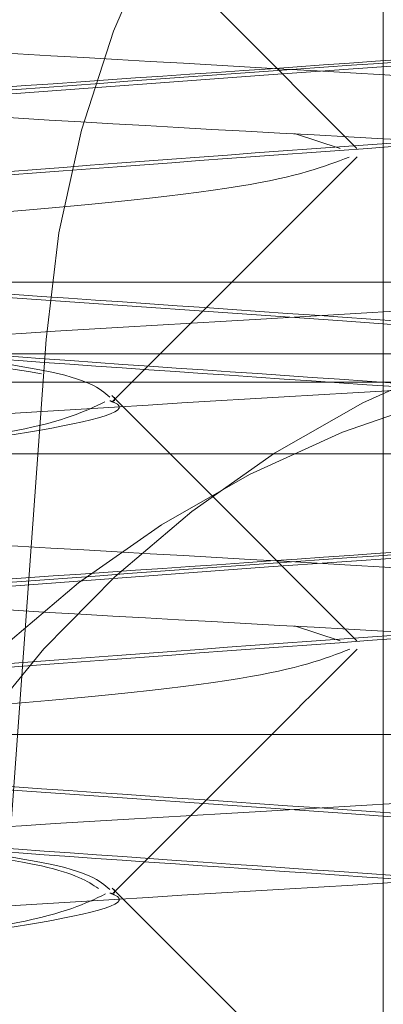
# Model space of a CAD drawing. Units: inches. Extents: x 0.3 to 10.6, y 0.4 to 8.2.
# Drawn here: x 5 to 5, y 4.7 to 4.7 of the extents above; entities that cross this region are included whole.
import ezdxf

# ---------------------------------------------------------------- set-up
doc = ezdxf.new("R2010")
doc.units = ezdxf.units.IN
doc.header["$MEASUREMENT"] = 0
doc.linetypes.add('HIDDEN', pattern=[0.07500000000000001, 0.05, -0.025])
doc.layers.add('SLD-0', color=179, linetype='Continuous')
doc.styles.add('SLDTEXTSTYLE0', font='TXT', dxfattribs={"width": 0.605})
doc.dimstyles.new('SLDDIMSTYLE0', dxfattribs={"dimtxt": 0.08089192708333333, "dimasz": 0.08089192708333333, "dimexe": 0, "dimexo": 0.0625, "dimgap": 0.02022298177083333, "dimtad": 0, "dimtih": 1, "dimtoh": 1, "dimdec": 0, "dimlfac": 35, "dimrnd": 1e-09, "dimzin": 12, "dimdsep": 46, "dimtxsty": 'SLDTEXTSTYLE0', "dimsah": 1, "dimcen": 0.09, "dimadec": 0, "dimazin": 3, "dimtfac": 1, "dimtofl": 0, "dimtmove": 0, "dimatfit": 3, "dimfxl": 0, "dimfrac": 2, "dimtolj": 1, "dimtzin": 12, "dimarcsym": 0})

# ---------------------------------------------------------------- blocks, each defined once
blk = doc.blocks.new('_D')
at = {"layer": 'SLD-0'}
for p, q in [((4.314059768091703, 4.687434383519987), (4.314059768091703, 4.985963275886351)), ((4.997492238832437, 4.687434383519987), (4.997492238832437, 4.985963275886351)), ((4.997492238832437, 4.946963275886351), (4.314059768091703, 4.946963275886351))]:
    blk.add_line(p, q, dxfattribs=at)
for points in [[(4.314059768091703, 4.946963275886351), (4.394951695175036, 4.934518364027377), (4.394951695175036, 4.959408187745326)], [(4.997492238832437, 4.946963275886351), (4.916600311749104, 4.959408187745326), (4.916600311749104, 4.934518364027377)]]:
    blk.add_solid(points, dxfattribs=at)
at = {"layer": 'SLD-0', "char_height": 0.08333333333333333, "attachment_point": 1, "style": 'SLDTEXTSTYLE0'}
for s, insert in [('%%c', (4.539709662049984, 5.054385587534015)), ('24', (4.657634436771931, 5.054385582950735))]:
    blk.add_mtext(s, dxfattribs=dict(at, insert=insert))

msp = doc.modelspace()

# ---------------------------------------------------------------- linework, layer by layer
at = {"color": 7, "linetype": 'HIDDEN', "lineweight": 0}
for p, q in [((4.98865018287735, 4.703693400154508), (4.98865018287735, 4.716179339412101)), ((4.988362818803245, 4.713321978819358), (4.988510288666435, 4.713273932100404)), ((4.971359689590837, 4.712840355130774), (4.990211904474791, 4.712840355130774)), ((4.970786501776995, 4.712607910840672), (4.989844657912739, 4.712607910840672)), ((4.987399948706204, 4.712514955130774), (4.992862782067958, 4.712514955130774)), ((4.987779231832428, 4.712455351711534), (4.987779231832428, 4.712466937763278)), ((4.986900902471326, 4.712282510840672), (4.993288115548514, 4.712282510840672)), ((4.988362818803245, 4.7117246784819), (4.988510231907368, 4.711676650255449)), ((4.986257091563347, 4.711372097987916), (4.9917199249251, 4.711372097987916)), ((4.987779231832428, 4.710858051374077), (4.987779231832428, 4.710869637425819))]:
    msp.add_line(p, q, dxfattribs=at)
at = {"color": 7, "linetype": 'HIDDEN', "lineweight": 0, "flags": 128}
for points in [[(4.992044518719201, 4.713917327598423), (4.992067067913658, 4.713907194823544), (4.991745355046726, 4.713813898225022), (4.990893044981468, 4.713708316506946), (4.989682176725897, 4.71361071509319), (4.988278694656447, 4.713513113679434), (4.986858732054174, 4.713407531961359), (4.985721752511158, 4.713314235362836), (4.984958793974531, 4.713211390008826), (4.984729924793683, 4.713108544654815), (4.985051637660614, 4.713015248056293), (4.985903947725873, 4.712909666338217), (4.987114815981443, 4.712812064924461), (4.988518298050893, 4.712714463510705), (4.989938260653166, 4.712608881792629), (4.991075240196182, 4.712515585194107), (4.991838198732811, 4.712412739840097), (4.991838198732811, 4.712412739840097)], [(4.987557501413264, 4.712654411959895), (4.987441035842292, 4.711038899464556), (4.987375640850738, 4.710132989446385)], [(4.992044518719201, 4.712320027260966), (4.992067067913658, 4.712309894486086), (4.991745355046726, 4.712216597887564), (4.990893044981468, 4.712111016169488), (4.989682176725897, 4.712013414755733), (4.988278694656447, 4.711915813341976), (4.986858732054174, 4.7118102316239), (4.985721752511158, 4.711716935025379), (4.984958793974531, 4.711614089671367), (4.984729924793683, 4.711511244317357), (4.985051637660614, 4.711417947718836), (4.985903947725873, 4.71131236600076), (4.987114815981443, 4.711214764587004), (4.988518298050893, 4.711117163173247), (4.989938260653166, 4.711011581455171), (4.991075240196182, 4.71091828485665), (4.991838198732811, 4.710815439502639), (4.991838198732811, 4.710815439502639)]]:
    msp.add_lwpolyline(points, dxfattribs=at)
at = {"color": 7, "linetype": 'HIDDEN', "lineweight": 0}
for centre, radius, end in [((4.99111969124932, 4.712397691075116), 0.003571428571428115, 175.8779184910958), ((4.990211904474791, 4.709268926559345), 0.003571428571428115, 175.8372880332952), ((4.989844657912739, 4.709036482269243), 0.0035714285714287, 175.8212145181259)]:
    msp.add_arc(centre, radius, 90, end, dxfattribs=at)
for points, knots in [([(4.992043032061412, 4.715509110823002), (4.991975732392023, 4.715481066123242), (4.991832689732624, 4.715421458275651), (4.990959942047219, 4.715316086361105), (4.989717215380566, 4.715219563528714), (4.988262408414481, 4.715123270420536), (4.9868365389778, 4.715014559880131), (4.985642512846131, 4.714924488408895), (4.984867385455074, 4.714820276196944), (4.984634989185967, 4.714716065178908), (4.984972759909437, 4.714625990190258), (4.985829021627557, 4.714517292861122), (4.987081903333598, 4.714420951312655), (4.988533997146278, 4.714324609770287), (4.989960605604683, 4.71421591242262), (4.991154438420151, 4.714125837500375), (4.99192961851608, 4.714021626229293), (4.992162000612028, 4.713917414958242), (4.99182423360318, 4.713827340035905), (4.990967970866599, 4.713718642688587), (4.989715089430192, 4.713622301144933), (4.988262995545473, 4.71352595960128), (4.986836387106691, 4.713417262253962), (4.985642554286089, 4.713327187331627), (4.98486737419156, 4.713222976060569), (4.984634992095235, 4.713118764789511), (4.984972759104183, 4.713028689867175), (4.985829021840737, 4.712919992519858), (4.987081903277151, 4.712823650976205), (4.988533997161868, 4.712727309432552), (4.98996060560065, 4.712618612085234), (4.991154438421251, 4.712528537162898), (4.991929618515782, 4.71242432589184), (4.992162000612105, 4.712320114620782), (4.991824233603158, 4.712230039698447), (4.990967970866604, 4.712121342351129), (4.989715089430191, 4.712025000807476), (4.988262995545474, 4.711928659263823), (4.98683638710669, 4.711819961916504), (4.985642554286089, 4.711729886994169), (4.98486737419156, 4.711625675723111), (4.984634992095236, 4.711521464452054), (4.984972759104183, 4.711431389529718), (4.985829021840737, 4.7113226921824), (4.987081903277151, 4.711226350638747), (4.988533997161868, 4.711130009095093), (4.98996060560065, 4.711021311747776), (4.991154438421251, 4.71093123682544), (4.991929618515781, 4.710827025554383), (4.992162000612105, 4.710722814283325), (4.991824233603158, 4.710632739360989), (4.990967970866604, 4.710524042013672), (4.989715089430191, 4.710427700470018), (4.988262995545474, 4.710331358926365), (4.98683638710669, 4.710222661579047), (4.985642554286089, 4.710132586656711), (4.98486737419156, 4.710028375385654), (4.984634992095236, 4.709924164114596), (4.984972759104183, 4.70983408919226), (4.985829021840738, 4.709725391844943), (4.987081903277151, 4.709629050301289), (4.988533997161868, 4.709532708757635), (4.98996060560065, 4.709424011410318), (4.991154438421251, 4.709333936487982), (4.991929618515781, 4.709229725216924), (4.992162000612105, 4.709125513945867), (4.991824233603158, 4.709035439023531), (4.990967970866604, 4.708926741676214), (4.989715089430191, 4.70883040013256), (4.988262995545473, 4.708734058588906), (4.986836387106691, 4.708625361241589), (4.985642554286089, 4.708535286319253), (4.98486737419156, 4.708431075048196), (4.984634992095235, 4.708326863777138), (4.984972759104183, 4.708236788854802), (4.985829021840737, 4.708128091507485), (4.987081903277151, 4.708031749963832), (4.988533997161868, 4.707935408420178), (4.98996060560065, 4.70782671107286), (4.991154438421251, 4.707736636150524), (4.991929618515781, 4.707632424879466), (4.992162000612105, 4.707528213608409), (4.991824233603158, 4.707438138686073), (4.990967970866604, 4.707329441338756), (4.989715089430191, 4.707233099795102), (4.988262995545474, 4.707136758251449), (4.98683638710669, 4.707028060904131), (4.985642554286089, 4.706937985981796), (4.98486737419156, 4.706833774710738), (4.984634992095236, 4.706729563439681), (4.984972759104183, 4.706639488517345), (4.985829021840737, 4.706530791170027), (4.987081903277151, 4.706434449626374), (4.988533997161868, 4.706338108082719), (4.98996060560065, 4.706229410735403), (4.991154438421251, 4.706139335813067), (4.991929618515781, 4.706035124542009), (4.992162000612105, 4.705930913270952), (4.991824233603158, 4.705840838348615), (4.990967970866603, 4.7057321410013), (4.989715089430193, 4.705635799457637), (4.988262995545464, 4.705539457914019), (4.986836387106729, 4.705430760566569), (4.985642554285947, 4.705340685644717), (4.984867374192109, 4.705236474371813), (4.984634992093216, 4.705132263107621), (4.984972759111585, 4.705042188160103), (4.985829021812121, 4.704933490909052), (4.987081903380768, 4.704837149011978), (4.988533996770546, 4.704740808791136), (4.989960607078806, 4.704632106447319), (4.991154433080879, 4.704542049748672), (4.99192963919154, 4.704437768945019), (4.992161924543247, 4.704333816240627), (4.991824512383888, 4.704242792921613), (4.990966893105288, 4.7041377211667), (4.989718991910388, 4.704028069069304), (4.988248257520991, 4.703981547486914), (4.986892057698141, 4.703684670979294), (4.985378011223237, 4.704307005573281), (4.985739544724344, 4.700917124977283), (4.984925215470911, 4.704249589504713), (4.984627563485076, 4.703398768296005), (4.984974815258369, 4.703482584959129), (4.985828477512338, 4.70332621070071), (4.987082047373136, 4.70324249150215), (4.988533957504922, 4.703142777598676), (4.989960615332647, 4.703034998863679), (4.991154437651475, 4.702944683527468), (4.991929611382237, 4.702840538258485), (4.992162029469671, 4.702736307541711), (4.991824127176327, 4.702646243945098), (4.990968382507444, 4.702537519685852), (4.989713598865928, 4.702441272630987), (4.988268624792459, 4.702344578590905), (4.986723942730087, 4.702230477096307), (4.985952844920297, 4.702162399667752), (4.985541340288389, 4.702126069416487)], [0, 0, 0, 0, 0.006678245990146952, 0.01419433520558842, 0.02151727331842501, 0.02884021143126201, 0.03635630064670298, 0.04357378005736715, 0.05102437428277311, 0.05847496850817901, 0.06569244791884299, 0.07320853713428446, 0.08053147524712109, 0.08785441335995804, 0.095370502575399, 0.1025879819860632, 0.1100385762114692, 0.117489170436875, 0.124706649847539, 0.13222273906298, 0.1395456771758169, 0.1468686152886539, 0.1543847045040948, 0.161602183914759, 0.169052778140165, 0.1765033723655709, 0.1837208517762348, 0.1912369409916758, 0.1985598791045128, 0.2058828172173497, 0.2133989064327907, 0.2206163858434549, 0.2280669800688609, 0.2355175742942668, 0.2427350537049308, 0.2502511429203718, 0.2575740810332087, 0.2648970191460457, 0.2724131083614866, 0.2796305877721508, 0.2870811819975569, 0.2945317762229627, 0.3017492556336267, 0.3092653448490676, 0.3165882829619047, 0.3239112210747416, 0.3314273102901826, 0.3386447897008468, 0.3460953839262526, 0.3535459781516586, 0.3607634575623225, 0.3682795467777635, 0.3756024848906005, 0.3829254230034375, 0.3904415122188784, 0.3976589916295425, 0.4051095858549484, 0.4125601800803544, 0.4197776594910184, 0.4272937487064592, 0.4346166868192962, 0.4419396249321332, 0.4494557141475741, 0.4566731935582383, 0.4641237877836443, 0.4715743820090502, 0.4787918614197142, 0.486307950635155, 0.493630888747992, 0.500953826860829, 0.50846991607627, 0.5156873954869341, 0.52313798971234, 0.530588583937746, 0.53780606334841, 0.545322152563851, 0.5526450906766879, 0.5599680287895248, 0.5674841180049658, 0.57470159741563, 0.5821521916410359, 0.5896027858664418, 0.5968202652771059, 0.6043363544925467, 0.6116592926053837, 0.6189822307182207, 0.6264983199336616, 0.6337157993443258, 0.6411663935697317, 0.6486169877951377, 0.6558344672058016, 0.6633505564212431, 0.6706734945340798, 0.6779964326469163, 0.6855125218623577, 0.6927300012730218, 0.7001805954984276, 0.707631189723833, 0.7148486691344976, 0.7223647583499385, 0.7296876964627755, 0.7370106345756122, 0.7445267237910536, 0.7517442032017178, 0.7591947974271235, 0.7666453916525295, 0.7738628710631935, 0.7813789602786345, 0.7887018983914715, 0.7960248365043084, 0.8035409257197496, 0.8107584051304136, 0.8182089993558195, 0.8256595935812254, 0.8328770729918895, 0.8403931622073302, 0.8477161003201675, 0.8550390384330044, 0.8625551276484456, 0.8697726070591096, 0.8781929585499034, 0.8880385457411788, 0.8954891399665847, 0.9027066193772487, 0.9102227085926897, 0.9175456467055267, 0.9248685848183638, 0.9323846740338048, 0.939602153444469, 0.9470527476698748, 0.9545033418952807, 0.9617208213059447, 0.9692369105213857, 0.9765598486342227, 0.9838827867470598, 0.9913988759625006, 1, 1, 1, 1]), ([(4.988564825206863, 4.713273571898043), (4.988432423925632, 4.713406161537748), (4.988167644952465, 4.713671317194308), (4.987902949117766, 4.713936537742832), (4.987770612991361, 4.714069136202776)], [0, 0, 0, 0, 0.5000445452553569, 1, 1, 1, 1]), ([(4.990777295246513, 4.713940609846802), (4.990877839646044, 4.713910739302148), (4.991092648281511, 4.713846922212706), (4.990742032630511, 4.71376156042176), (4.989907414576386, 4.713652791540434), (4.98865783488602, 4.713556469024968), (4.987208572020835, 4.713460122061352), (4.985779055629849, 4.713351427459019), (4.984577975649586, 4.713261347189472), (4.983793381174158, 4.713157155043918), (4.983545712313681, 4.713052872990958), (4.983883774085261, 4.712963057599576), (4.984551042124827, 4.712871564985903), (4.985189553707482, 4.712822622608428), (4.985398805951227, 4.712806583271664)], [0, 0, 0, 0, 0.07581992363494505, 0.1619858929319331, 0.2517168191627955, 0.3391418085104752, 0.4265667978581539, 0.5162977240890171, 0.6024636933859998, 0.6914127068493473, 0.7803617203126892, 0.8665276896096777, 0.9562586158405374, 1, 1, 1, 1]), ([(4.984328872456473, 4.713819691250894), (4.984637114862843, 4.713784060189117), (4.98524570364861, 4.713713710801188), (4.986804618492051, 4.713616278447299), (4.988563162340448, 4.713520236200005), (4.990290684505715, 4.713411443645984), (4.991778080931633, 4.713321405452108), (4.992310557608588, 4.713252288834711), (4.992581013838033, 4.713217183034698)], [0, 0, 0, 0, 0.1694778228777655, 0.3346142526409065, 0.4997506824040408, 0.6692285052818125, 0.8319941226704142, 1, 1, 1, 1]), ([(4.99247437007601, 4.713681321011594), (4.992404454912206, 4.713652649502365), (4.992257595493945, 4.713592423924153), (4.991376569595412, 4.713486349934659), (4.990130859687362, 4.713389816729495), (4.98867540113978, 4.713293526393056), (4.987250616935773, 4.713184815096111), (4.986059433898917, 4.713094743828472), (4.98528841030966, 4.712990531539265), (4.985060777972378, 4.712886320622807), (4.985403267398122, 4.712796245310884), (4.986263375305358, 4.71268754920411), (4.987518997279804, 4.712591203171558), (4.988971068188834, 4.712494878411674), (4.990399565786983, 4.712386117673741), (4.991579594822744, 4.712296273954193), (4.992363289115179, 4.71219495974186), (4.99243441576325, 4.71213045117489), (4.992467973738834, 4.712100015649331)], [0, 0, 0, 0, 0.05844898675155974, 0.1227742842197933, 0.1854465275830028, 0.2481187709462113, 0.3124440684144427, 0.3742137596400406, 0.4379785282752693, 0.5017432969104981, 0.5635129881360946, 0.6278382856043282, 0.6905105289675376, 0.7531827723307462, 0.8175080697989776, 0.8792777610245754, 0.9430425296598048, 1, 1, 1, 1]), ([(4.992467973738834, 4.713685729935046), (4.992476853008317, 4.713682051952779), (4.992566303116709, 4.713644999815436), (4.992207529597742, 4.713583920705926), (4.991394043249085, 4.71347445149363), (4.990126078335143, 4.713378310138807), (4.988677305122557, 4.713281930694621), (4.987247909301018, 4.713173184851547), (4.986068115156848, 4.713083337236889), (4.985284359382146, 4.712982024044091), (4.985213240324158, 4.712917515351258), (4.985179685929621, 4.712887079766316)], [0, 0, 0, 0, 0.01347809045263999, 0.135778810868799, 0.2631394964292396, 0.3872272223241863, 0.5113149482191326, 0.6386756337795689, 0.7609763541957307, 0.887227222324185, 0.9999999999999999, 0.9999999999999999, 0.9999999999999999, 0.9999999999999999]), ([(4.98719491842399, 4.713389472786779), (4.9872220458931, 4.713387668634498), (4.987738672342463, 4.713353309631699), (4.989028565801254, 4.713288043011527), (4.99072324299798, 4.713178934717945), (4.992215324073473, 4.713088977647462), (4.992743287408389, 4.713019850097495), (4.993011451215416, 4.712984738744595)], [0, 0, 0, 0, 0.01356732821298037, 0.258381663757667, 0.5096321035115895, 0.7509317157635111, 0.9999999999999999, 0.9999999999999999, 0.9999999999999999, 0.9999999999999999]), ([(4.98853921997626, 4.713245772844876), (4.988458144410003, 4.713214493163871), (4.988288764266382, 4.713149144784504), (4.987509538833756, 4.713068647537498), (4.986816908918991, 4.713025564058423), (4.986635246141174, 4.713014264135738)], [0, 0, 0, 0, 0.4038133905112657, 0.8436323449671635, 1, 1, 1, 1]), ([(4.987770930793526, 4.712450447583539), (4.987903291326523, 4.712583095947009), (4.988168035591964, 4.712848415923847), (4.988432853692919, 4.713113661171477), (4.988565274346355, 4.713246295416967)], [0, 0, 0, 0, 0.4999561851751605, 1, 1, 1, 1]), ([(4.980755387030707, 4.713145553849681), (4.981004643763425, 4.713110449255445), (4.981495358463378, 4.713041338422452), (4.982769665628787, 4.712951283951236), (4.984208840791397, 4.712842507000186), (4.98563712245091, 4.712746458078101), (4.986869145552656, 4.712649021182519), (4.987316265778315, 4.712578676030653), (4.987542735844833, 4.712543045633485)], [0, 0, 0, 0, 0.1680100273070469, 0.3307633428397677, 0.5002502745025431, 0.6653816714198835, 0.8305130683372278, 0.9999999999999999, 0.9999999999999999, 0.9999999999999999, 0.9999999999999999]), ([(4.992792176394284, 4.713139146608023), (4.992819455422809, 4.713130795549533), (4.992956292373067, 4.713088905004409), (4.992528712041062, 4.713023361229379), (4.991532227832606, 4.712914073760508), (4.989996656672642, 4.712817886055432), (4.988235536594262, 4.712721528242009), (4.986494900645028, 4.712612757578976), (4.985061348842706, 4.712522947418888), (4.984134891392999, 4.712426471266199), (4.984044779486014, 4.712366663167666), (4.984006030632788, 4.71234094519865)], [0, 0, 0, 0, 0.0304707820646331, 0.1528474111818605, 0.2802706655930888, 0.4044298089250588, 0.528588952257023, 0.656012206668256, 0.778388835785489, 0.9047053961828317, 1, 1, 1, 1]), ([(4.993215938046097, 4.712907587428242), (4.993243855482614, 4.712898936108762), (4.993380032428214, 4.712856736307877), (4.992948280134252, 4.712790908221479), (4.991946402766652, 4.712681631783584), (4.990407924162734, 4.712585441134184), (4.988645838999397, 4.7124890841965), (4.986906495880805, 4.712380312958721), (4.985476678090418, 4.71229050417589), (4.984556651425909, 4.712194323322483), (4.98446992581921, 4.71213480181438), (4.984432872798052, 4.712109371589294)], [0, 0, 0, 0, 0.03155733160264326, 0.1539317919177352, 0.2813527880887385, 0.4055097310282094, 0.5296666739676823, 0.6570876701386822, 0.7794621304537744, 0.9057764522241094, 0.9999999999999999, 0.9999999999999999, 0.9999999999999999, 0.9999999999999999]), ([(4.985455323968487, 4.712790418156151), (4.985463736799382, 4.712787890595191), (4.985579493989437, 4.712753112366801), (4.98629848397688, 4.712675485603921), (4.987509756468471, 4.712579743257552), (4.988973410237173, 4.712483258703364), (4.990399757268015, 4.71237453585076), (4.991576683865601, 4.712284702801224), (4.992331769980855, 4.712188761978294), (4.992403138660779, 4.71212946282764), (4.992433475658414, 4.71210425627772)], [0, 0, 0, 0, 0.01167741988728308, 0.1606766295604042, 0.3058468051693272, 0.4510169807782433, 0.6000161904513652, 0.7430957491415049, 0.8907965838921, 1, 1, 1, 1]), ([(4.986871788808019, 4.712645880385689), (4.987132857226379, 4.712614870540956), (4.987666580782216, 4.712551474574869), (4.987731121400203, 4.71249552159886), (4.987764092272255, 4.712466937763278)], [0, 0, 0, 0, 0.4891453927879165, 1, 1, 1, 1]), ([(4.987764092272255, 4.712455351711534), (4.987769082130221, 4.712453487826868), (4.987859847595053, 4.71241958378405), (4.987503948303234, 4.712346545880219), (4.986803105463068, 4.712252954430232), (4.986073192364803, 4.712199359277473), (4.985774761713584, 4.712177446482129)], [0, 0, 0, 0, 0.02115539378291161, 0.3848163942691819, 0.7484773947554417, 1, 1, 1, 1]), ([(4.987747304748259, 4.712451332469548), (4.987683067669211, 4.712420534391351), (4.987547672787632, 4.712355620136035), (4.986791400075269, 4.712264392995015), (4.986069795400991, 4.71221090252774), (4.985774761713583, 4.712189032533873)], [0, 0, 0, 0, 0.347960078023843, 0.7334084030017667, 1, 1, 1, 1]), ([(4.988564810097711, 4.711676285590155), (4.988432386850195, 4.711808895256541), (4.988167566151819, 4.712074088756339), (4.987902824243909, 4.712339353219588), (4.987770466184446, 4.71247197253127)], [0, 0, 0, 0, 0.5000487058946971, 1, 1, 1, 1]), ([(4.990777295246513, 4.712343309509344), (4.990877839646043, 4.71231343896469), (4.991092648281511, 4.712249621875248), (4.990742032630511, 4.712164260084302), (4.989907414576386, 4.712055491202976), (4.98865783488602, 4.71195916868751), (4.987208572020835, 4.711862821723894), (4.985779055629849, 4.711754127121561), (4.984577975649586, 4.711664046852015), (4.983793381174158, 4.711559854706461), (4.983545712313681, 4.711455572653501), (4.983883774085261, 4.711365757262119), (4.984551042124827, 4.711274264648445), (4.985189553707482, 4.71122532227097), (4.985398805951227, 4.711209282934207)], [0, 0, 0, 0, 0.0758199236349652, 0.1619858929319428, 0.251716819162801, 0.3391418085104771, 0.4265667978581524, 0.5162977240890124, 0.6024636933859918, 0.6914127068493352, 0.780361720312681, 0.8665276896096586, 0.9562586158405152, 0.9999999999999999, 0.9999999999999999, 0.9999999999999999, 0.9999999999999999]), ([(4.984328872456473, 4.712222390913436), (4.984637114862843, 4.71218675985166), (4.98524570364861, 4.71211641046373), (4.986804618492051, 4.712018978109842), (4.988563162340448, 4.711922935862547), (4.990290684505715, 4.711814143308525), (4.991778080931633, 4.711724105114651), (4.992310557608588, 4.711654988497253), (4.992581013838033, 4.71161988269724)], [0, 0, 0, 0, 0.1694778228777672, 0.3346142526409105, 0.4997506824040459, 0.6692285052818193, 0.8319941226704227, 1, 1, 1, 1]), ([(4.992471503729702, 4.712083200850273), (4.992402089242854, 4.712054792194796), (4.992255565437745, 4.711994825687981), (4.991376420490949, 4.711889046180546), (4.990130899168719, 4.711792517296733), (4.988675390236079, 4.711696225805746), (4.987250619756195, 4.711587514823281), (4.986059433129329, 4.711497443473379), (4.985288410518836, 4.7113932312066), (4.985060777918348, 4.711289020284109), (4.985403267413077, 4.711198944973769), (4.9862633753014, 4.711090248866561), (4.987518997280853, 4.710993902834125), (4.988971068188547, 4.710897578074208), (4.990399565787057, 4.710788817336286), (4.991579594822722, 4.710698973616735), (4.992363289115183, 4.7105976594044), (4.992434415763251, 4.710533150837431), (4.992467973738834, 4.710502715311874)], [0, 0, 0, 0, 0.0579376466846994, 0.1222978781091875, 0.1850041576835642, 0.24771043725794, 0.3120706686824259, 0.3738739059587389, 0.4376733041367099, 0.5014727023146803, 0.5632759395909925, 0.6276361710154806, 0.6903424505898573, 0.7530487301642308, 0.8174089615887188, 0.8792121988650317, 0.9430115970430026, 1, 1, 1, 1]), ([(4.992467973738834, 4.712088429597587), (4.992476853008317, 4.712084751615321), (4.992566303116709, 4.712047699477978), (4.992207529597742, 4.711986620368468), (4.991394043249085, 4.711877151156172), (4.990126078335143, 4.711781009801349), (4.988677305122557, 4.711684630357164), (4.987247909301018, 4.711575884514088), (4.986068115156848, 4.711486036899432), (4.985284359382146, 4.711384723706632), (4.985213240324159, 4.7113202150138), (4.985179685929621, 4.711289779428859)], [0, 0, 0, 0, 0.01347809045263863, 0.1357788108687987, 0.26313949642924, 0.3872272223241873, 0.5113149482191273, 0.6386756337795682, 0.7609763541957297, 0.8872272223241847, 1, 1, 1, 1]), ([(4.98719491842399, 4.711792172449321), (4.9872220458931, 4.711790368297041), (4.987738672342464, 4.711756009294241), (4.989028565801254, 4.71169074267407), (4.99072324299798, 4.711581634380487), (4.992215324073473, 4.711491677310005), (4.992743287408389, 4.711422549760036), (4.993011451215416, 4.711387438407137)], [0, 0, 0, 0, 0.01356732821291132, 0.2583816637576145, 0.5096321035115544, 0.7509317157634934, 1, 1, 1, 1]), ([(4.988541922718873, 4.711649191335169), (4.988460363898846, 4.711617674237377), (4.988290645284733, 4.711552089201248), (4.987509578667928, 4.711471347409145), (4.986816917195837, 4.711428263764414), (4.986635246141174, 4.71141696379828)], [0, 0, 0, 0, 0.4056404946933976, 0.8441115573343708, 1, 1, 1, 1]), ([(4.987771667175497, 4.710853909689705), (4.98790401739818, 4.710986543693039), (4.988168739808214, 4.71125183371147), (4.988433526447376, 4.711517052944474), (4.988565930751956, 4.711649673563922)], [0, 0, 0, 0, 0.4999585137715048, 1, 1, 1, 1]), ([(4.980755387030707, 4.711548253512223), (4.981004587264432, 4.711513150184769), (4.981495190734146, 4.711444041845703), (4.98277032323861, 4.711353968869306), (4.98420628585986, 4.711245263947637), (4.985646376750775, 4.71114895024713), (4.986834195098657, 4.711052504479977), (4.987606806113307, 4.710951878820798), (4.987691048726918, 4.710896454771391), (4.987727213936201, 4.710872661322209)], [0, 0, 0, 0, 0.1490120417511395, 0.2933617822876129, 0.4436837252217082, 0.5901426420273153, 0.7366015588329268, 0.8869235017670191, 1, 1, 1, 1]), ([(4.992793916547704, 4.711541203186123), (4.992820391712558, 4.711533070206458), (4.992956025889785, 4.711491404365601), (4.992528325799314, 4.711426067313674), (4.991532329031465, 4.711316771718017), (4.989996633685462, 4.711220586187108), (4.988235528552778, 4.711124227708388), (4.986494957348301, 4.711015457545135), (4.985061137493954, 4.710925646091796), (4.984132871809876, 4.710828887231752), (4.984042760164616, 4.710768804782888), (4.984003775249541, 4.710742811370386)], [0, 0, 0, 0, 0.02967399431433482, 0.1520220110499935, 0.2794154731487243, 0.4035455873367234, 0.5276757015247164, 0.6550691636234519, 0.7774171803591076, 0.9037042071955682, 1, 1, 1, 1]), ([(4.993217726557845, 4.711309612298989), (4.993244807316874, 4.711301189904178), (4.993379735428899, 4.711259225872474), (4.992947881055152, 4.711193614518053), (4.991946507366835, 4.711084329684908), (4.990407900265238, 4.710988141280676), (4.988645831245715, 4.710891783659016), (4.986906552371366, 4.710783012925011), (4.985476467295499, 4.710693202851875), (4.984554675732062, 4.710596743235175), (4.984467966602412, 4.71053695118729), (4.98443069433142, 4.710511249333047)], [0, 0, 0, 0, 0.03072300288909281, 0.1530753540261489, 0.2804733292703763, 0.404607840993822, 0.5287423527172654, 0.6561403279614917, 0.7784926790985481, 0.9047841798830221, 0.9999999999999999, 0.9999999999999999, 0.9999999999999999, 0.9999999999999999]), ([(4.985455323968487, 4.711193117818692), (4.985463736800963, 4.711190590257726), (4.985579494012766, 4.711155812029213), (4.986298482332733, 4.711078185275695), (4.987509762121867, 4.710982442888352), (4.988973388969505, 4.710885958485321), (4.990399837580319, 4.710777235062364), (4.991576393714002, 4.71068740409291), (4.992329119073217, 4.710591919061175), (4.992400510161334, 4.71053306232071), (4.992430545959279, 4.710508299997977)], [0, 0, 0, 0, 0.01170000395663742, 0.1609873773266016, 0.3064383113003968, 0.4518892452741889, 0.6011766186441482, 0.7445328924569058, 0.8925193798539965, 1, 1, 1, 1]), ([(4.986871788808019, 4.711048580048232), (4.987132857226379, 4.711017570203499), (4.987666580782216, 4.710954174237411), (4.987731121400203, 4.710898221261401), (4.987764092272255, 4.710869637425819)], [0, 0, 0, 0, 0.4891453927880359, 1, 1, 1, 1]), ([(4.987764092272255, 4.710858051374077), (4.987769082130221, 4.71085618748941), (4.987859847595053, 4.710822283446592), (4.987503948303234, 4.710749245542761), (4.986803105463068, 4.710655654092775), (4.986073192364803, 4.710602058940014), (4.985774761713583, 4.710580146144672)], [0, 0, 0, 0, 0.02115539378291161, 0.3848163942691515, 0.7484773947554137, 0.9999999999999999, 0.9999999999999999, 0.9999999999999999, 0.9999999999999999]), ([(4.987749788802748, 4.710854835469815), (4.987685128633792, 4.710823771536755), (4.987549456433666, 4.710758592119336), (4.986791483412827, 4.71066709305361), (4.98606981958598, 4.710613602305219), (4.985774761713584, 4.710591732196415)], [0, 0, 0, 0, 0.3499173367212264, 0.7342086434537664, 1, 1, 1, 1]), ([(4.988565824168706, 4.710078007849376), (4.988433446066462, 4.71021057913616), (4.988168711416423, 4.710475700123826), (4.987904045840654, 4.710740880445451), (4.987771723827183, 4.710873459810897)], [0, 0, 0, 0, 0.5000407095355592, 1, 1, 1, 1]), ([(4.990777295246513, 4.710746009171887), (4.990877839646043, 4.710716138627233), (4.991092648281509, 4.71065232153779), (4.990742032630511, 4.710566959746845), (4.989907414576386, 4.710458190865517), (4.98865783488602, 4.710361868350052), (4.987208572020835, 4.710265521386436), (4.985779055629849, 4.710156826784102), (4.984577975649586, 4.710066746514557), (4.983793381174158, 4.709962554369003), (4.983545712313681, 4.709858272316043), (4.983883774085261, 4.70976845692466), (4.984551042124827, 4.709676964310987), (4.985189553707482, 4.709628021933512), (4.985398805951227, 4.70961198259675)], [0, 0, 0, 0, 0.07581992363496576, 0.161985892931944, 0.2517168191628013, 0.3391418085104807, 0.4265667978581566, 0.5162977240890173, 0.6024636933859971, 0.6914127068493413, 0.7803617203126878, 0.866527689609666, 0.9562586158405254, 0.9999999999999999, 0.9999999999999999, 0.9999999999999999, 0.9999999999999999]), ([(4.984328872456473, 4.710625090575978), (4.984637114862843, 4.710589459514201), (4.98524570364861, 4.710519110126272), (4.986804618492051, 4.710421677772384), (4.988563162340448, 4.71032563552509), (4.990290684505715, 4.710216842971068), (4.991778080931633, 4.710126804777192), (4.992310557608588, 4.710057688159796), (4.992581013838033, 4.710022582359782)], [0, 0, 0, 0, 0.1694778228777655, 0.3346142526409072, 0.4997506824040415, 0.6692285052818125, 0.8319941226704142, 1, 1, 1, 1])]:
    msp.add_open_spline(points, degree=3, knots=knots, dxfattribs=at)

# ---------------------------------------------------------------- dimensions: what is measured, and where the dimension line sits
at = {"layer": 'SLD-0'}
dim = msp.add_linear_dim(base=(4.314059768091703, 5.009072893073783), p1=(4.997492238832437, 4.648434383519987), p2=(4.314059768091703, 4.648434383519987), text='%%c<>', dimstyle='SLDDIMSTYLE0', dxfattribs=at)
dim.commit()
dim.dimension.update_dxf_attribs({"geometry": '_D', "text_midpoint": (4.660396291517599, 5.009072893073783), "dimtype": 160})

doc.saveas('drawing.dxf')
